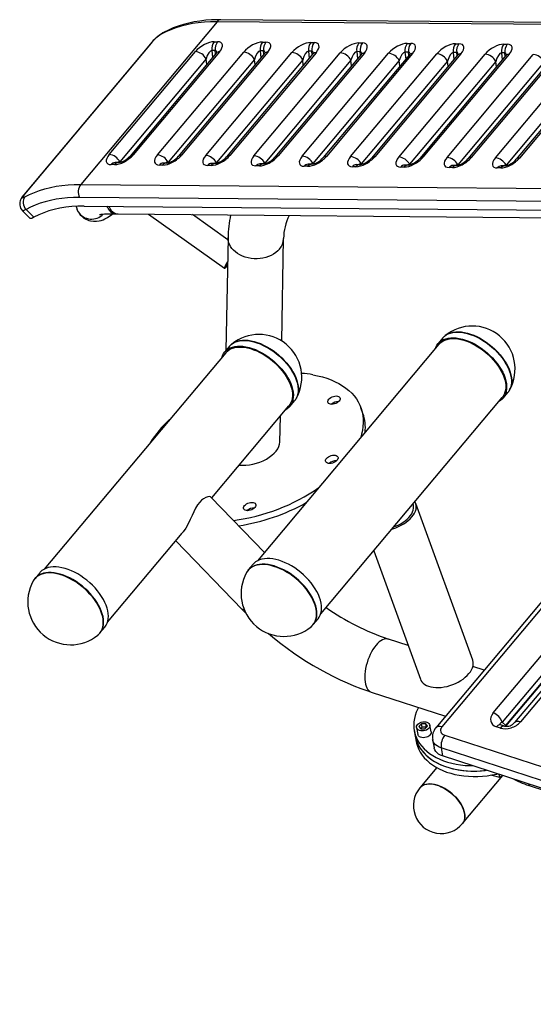
# Model space of a CAD drawing. Units: inches. Extents: x 0 to 8931, y 0 to 8000.
# Drawn here: x 907 to 1295, y 749 to 1491 of the extents above; entities that cross this region are included whole.
import ezdxf

# ---------------------------------------------------------------- set-up
doc = ezdxf.new("R2010")
doc.units = ezdxf.units.IN
doc.header["$MEASUREMENT"] = 0

msp = doc.modelspace()

# ---------------------------------------------------------------- linework, layer by layer
at = {"color": 7}
for p, q in [((1055.97, 1489.82), (953.1, 1367.23)), ((1448.5, 1486.47), (1055.97, 1489.82)), ((1449.81, 1488.02), (1058.93, 1491.36)), ((1005.79, 1473.25), (910.27, 1359.42)), ((1006.33, 1473.72), (910.81, 1359.89)), ((1006.33, 1473.72), (1005.79, 1473.25)), ((1053.82, 1474.77), (1056.42, 1474.74)), ((1090.25, 1474.46), (1092.85, 1474.43)), ((1126.67, 1474.14), (1129.27, 1474.12)), ((1163.1, 1473.83), (1165.7, 1473.81)), ((1199.52, 1473.52), (1202.12, 1473.5)), ((1235.95, 1473.21), (1238.55, 1473.19)), ((1272.37, 1472.9), (1274.97, 1472.88)), ((974.6, 1389.73), (1039.68, 1467.28)), ((1055.43, 1466.16), (990.35, 1388.61)), ((1057.89, 1467.12), (992.81, 1389.57)), ((1011.02, 1389.42), (1076.1, 1466.97)), ((1091.85, 1465.85), (1026.78, 1388.3)), ((1094.31, 1466.81), (1029.24, 1389.26)), ((1047.45, 1389.11), (1112.53, 1466.66)), ((1054.7, 1468.17), (1052.09, 1468.2)), ((1052.09, 1468.2), (1052.64, 1462.84)), ((1054.96, 1465.6), (1054.7, 1468.17)), ((1128.28, 1465.54), (1063.2, 1387.99)), ((1130.74, 1466.5), (1065.66, 1388.95)), ((1083.87, 1388.8), (1148.95, 1466.35)), ((1091.12, 1467.86), (1088.52, 1467.89)), ((1088.52, 1467.89), (1089.07, 1462.53)), ((1091.39, 1465.29), (1091.12, 1467.86)), ((1164.7, 1465.23), (1099.63, 1387.68)), ((1167.16, 1466.19), (1102.09, 1388.64)), ((1120.3, 1388.49), (1185.38, 1466.04)), ((1127.55, 1467.55), (1124.94, 1467.57)), ((1124.94, 1467.57), (1125.49, 1462.22)), ((1127.81, 1464.98), (1127.55, 1467.55)), ((1201.13, 1464.92), (1136.05, 1387.37)), ((1203.59, 1465.88), (1138.51, 1388.33)), ((1156.72, 1388.17), (1221.8, 1465.72)), ((1163.97, 1467.24), (1161.37, 1467.26)), ((1161.37, 1467.26), (1161.92, 1461.91)), ((1164.24, 1464.67), (1163.97, 1467.24)), ((1237.55, 1464.61), (1172.48, 1387.06)), ((1240.01, 1465.57), (1174.94, 1388.02)), ((1193.15, 1387.86), (1258.23, 1465.41)), ((1200.4, 1466.93), (1197.79, 1466.95)), ((1197.79, 1466.95), (1198.34, 1461.6)), ((1200.66, 1464.36), (1200.4, 1466.93)), ((1273.98, 1464.3), (1208.9, 1386.75)), ((1276.44, 1465.26), (1211.36, 1387.71)), ((1229.57, 1387.55), (1294.65, 1465.1)), ((1236.82, 1466.62), (1234.22, 1466.64)), ((1234.22, 1466.64), (1234.77, 1461.29)), ((1237.08, 1464.05), (1236.82, 1466.62)), ((1310.4, 1463.98), (1245.33, 1386.43)), ((1312.86, 1464.95), (1247.79, 1387.4)), ((1266, 1387.24), (1331.08, 1464.79)), ((1273.25, 1466.31), (1270.64, 1466.33)), ((1270.64, 1466.33), (1271.19, 1460.98)), ((1273.51, 1463.74), (1273.25, 1466.31)), ((1346.83, 1463.67), (1281.75, 1386.12)), ((1349.29, 1464.64), (1284.21, 1387.09)), ((1047.78, 1461.77), (982.7, 1384.22)), ((1084.21, 1461.46), (1019.13, 1383.91)), ((1048.21, 1457.56), (1047.78, 1461.77)), ((1120.63, 1461.15), (1055.55, 1383.6)), ((1084.64, 1457.25), (1084.21, 1461.46)), ((1157.06, 1460.84), (1091.98, 1383.29)), ((1121.06, 1456.94), (1120.63, 1461.15)), ((1193.48, 1460.53), (1128.4, 1382.98)), ((1157.49, 1456.63), (1157.06, 1460.84)), ((1229.91, 1460.22), (1164.83, 1382.67)), ((1193.91, 1456.32), (1193.48, 1460.53)), ((1266.33, 1459.91), (1201.25, 1382.36)), ((1230.34, 1456.01), (1229.91, 1460.22)), ((1302.76, 1459.6), (1237.68, 1382.05)), ((1266.76, 1455.7), (1266.33, 1459.91)), ((1339.18, 1459.29), (1274.1, 1381.74)), ((978.67, 1382.09), (976.07, 1382.11)), ((979.03, 1383.65), (979.01, 1383.65)), ((981.63, 1383.63), (979.03, 1383.65)), ((982.7, 1384.22), (983.19, 1383.94)), ((1015.09, 1381.78), (1012.49, 1381.8)), ((1015.45, 1383.34), (1015.43, 1383.34)), ((1018.05, 1383.31), (1015.45, 1383.34)), ((1019.13, 1383.91), (1019.61, 1383.63)), ((1051.52, 1381.47), (1048.92, 1381.49)), ((1051.88, 1383.03), (1051.86, 1383.03)), ((1054.48, 1383), (1051.88, 1383.03)), ((1055.55, 1383.6), (1056.04, 1383.31)), ((1087.94, 1381.15), (1085.34, 1381.18)), ((1088.3, 1382.71), (1088.28, 1382.72)), ((1090.9, 1382.69), (1088.3, 1382.71)), ((1091.98, 1383.29), (1092.46, 1383)), ((1124.37, 1380.84), (1121.77, 1380.87)), ((1124.73, 1382.4), (1124.71, 1382.4)), ((1127.33, 1382.38), (1124.73, 1382.4)), ((1128.4, 1382.98), (1128.89, 1382.69)), ((1160.79, 1380.53), (1158.19, 1380.55)), ((1161.15, 1382.09), (1161.13, 1382.09)), ((1163.75, 1382.07), (1161.15, 1382.09)), ((1164.83, 1382.67), (1165.31, 1382.38)), ((1197.58, 1381.78), (1197.56, 1381.78)), ((1200.18, 1381.76), (1197.58, 1381.78)), ((1201.25, 1382.36), (1201.74, 1382.07)), ((1234, 1381.47), (1233.98, 1381.47)), ((1236.6, 1381.45), (1234, 1381.47)), ((1237.68, 1382.05), (1238.16, 1381.76)), ((1270.43, 1381.16), (1270.41, 1381.16)), ((1273.03, 1381.14), (1270.43, 1381.16)), ((1274.1, 1381.74), (1274.59, 1381.45)), ((1197.22, 1380.22), (1194.62, 1380.24)), ((1233.64, 1379.91), (1231.04, 1379.93)), ((1270.07, 1379.6), (1267.46, 1379.62)), ((953.1, 1367.23), (1463.05, 1362.88)), ((910.81, 1359.89), (910.28, 1359.43)), ((1462.28, 1353.04), (952.33, 1357.4)), ((955.81, 1350.84), (1465.76, 1346.49)), ((973.47, 1349.39), (972.87, 1350.7)), ((975.17, 1349.36), (974.56, 1350.68)), ((909.23, 1347.28), (915.06, 1341.57)), ((911.89, 1348.32), (917.88, 1342.46)), ((979.57, 1344.95), (981.31, 1344.91)), ((981.31, 1344.91), (1434.02, 1341.05)), ((1004.36, 1344.72), (1061.65, 1304.06)), ((1064.24, 1325.4), (1037.42, 1344.43)), ((1064.27, 1327.1), (1062.68, 1241.9)), ((1104.82, 1249.18), (1106.26, 1326.32)), ((1067.16, 1246.89), (1067.34, 1247.03)), ((1226.4, 1251.53), (1222.81, 1247.24)), ((1228.1, 1253.2), (1228.28, 1253.35)), ((1062.51, 1240.39), (925.6, 1077.25)), ((1065.46, 1245.21), (1061.87, 1240.93)), ((1223.45, 1246.7), (1086.54, 1083.56)), ((1271.81, 1206.11), (1275.41, 1210.4)), ((1276.86, 1212.53), (1276.77, 1212.37)), ((1110.87, 1199.8), (1114.47, 1204.09)), ((1115.92, 1206.22), (1115.83, 1206.05)), ((1134.26, 1043.51), (1271.17, 1206.65)), ((1051.96, 1130.9), (1110.23, 1200.34)), ((1166.1, 1194.63), (1164.54, 1198.92)), ((1103.4, 1173.02), (1103.76, 1192.63)), ((1091.84, 1089.87), (1051.38, 1131.49)), ((1248.95, 1008.61), (1205.94, 1126.78)), ((973.32, 1037.2), (1029.78, 1104.47)), ((1024.82, 1098.56), (1075.01, 1046.92)), ((1174.22, 1091.12), (1209.48, 994.25)), ((1079.6, 1076.59), (1079.54, 1076.52)), ((1083.2, 1080.88), (1079.6, 1076.59)), ((922.26, 1074.56), (918.66, 1070.28)), ((1316.72, 1071.54), (1221.2, 957.71)), ((1321.13, 1072.15), (1225.61, 958.32)), ((1128.61, 1035.46), (1132.2, 1039.75)), ((1264.36, 968.82), (1329.44, 1046.37)), ((1336.27, 1039.35), (1271.19, 961.8)), ((1345.61, 1039.07), (1280.54, 961.52)), ((1350.03, 1039.69), (1284.95, 962.14)), ((967.67, 1029.15), (971.27, 1033.44)), ((1128.56, 1035.4), (1128.61, 1035.46)), ((1273.91, 958.83), (1335.09, 1031.73)), ((1273.92, 959.43), (1335.25, 1032.5)), ((967.67, 1029.15), (967.78, 1029.28)), ((1200.21, 1019.71), (1185.3, 1024.55)), ((1257.59, 1001.08), (1249.07, 1003.85)), ((1172.33, 984.6), (1228.47, 966.38)), ((1206.56, 957.8), (1207.5, 952.68)), ((1210.26, 960.6), (1208.36, 958.65)), ((1208.36, 958.65), (1209.65, 956.78)), ((1210.74, 958.04), (1209.59, 956.86)), ((1213.45, 960.67), (1210.26, 960.6)), ((1210.74, 958.04), (1210.26, 960.6)), ((1213.92, 958.12), (1210.74, 958.04)), ((1212.83, 956.86), (1214.73, 958.8)), ((1214.73, 958.8), (1213.45, 960.67)), ((1213.92, 958.12), (1213.45, 960.67)), ((1213.98, 958.03), (1213.92, 958.12)), ((1217.48, 954.53), (1216.54, 959.65)), ((1269.79, 957.45), (1266.85, 958.41)), ((1272.9, 958.99), (1269.96, 959.95)), ((1271.19, 961.8), (1273.92, 959.43)), ((1204.8, 955.39), (1205.55, 951.3)), ((1205.55, 951.3), (1206.31, 947.2)), ((1209.65, 956.78), (1212.83, 956.86)), ((1227.82, 952.04), (1804.3, 764.88)), ((1218.67, 948.75), (1219.81, 942.61)), ((1225.09, 942.54), (1226.23, 936.4)), ((1801.58, 755.38), (1225.09, 942.54)), ((1802.71, 749.24), (1226.23, 936.4)), ((1221.8, 927.63), (1209.05, 912.45)), ((1241.23, 885.45), (1271.62, 921.67)), ((1263.27, 922.05), (1263.31, 921.85)), ((1263.31, 921.85), (1269.05, 920.48)), ((1268.65, 922.63), (1269.05, 920.48)), ((1269.05, 920.48), (1271.35, 921.75)), ((1292.91, 913.56), (1548.5, 830.58))]:
    msp.add_line(p, q, dxfattribs=at)
at = {"color": 7, "flags": 128}
for points in [[(1055.97, 1489.82), (1051.16, 1489.76), (1046.46, 1489.5), (1041.88, 1489.04), (1037.42, 1488.39), (1033.11, 1487.53), (1028.93, 1486.48), (1024.9, 1485.24), (1021.03, 1483.8), (1017.32, 1482.17), (1013.77, 1480.35)], [(1058.93, 1491.36), (1056.47, 1491.35), (1051.9, 1491.21), (1047.43, 1490.88), (1043.05, 1490.37), (1038.78, 1489.68), (1034.63, 1488.81), (1030.61, 1487.77), (1026.71, 1486.54), (1022.94, 1485.15), (1019.32, 1483.58), (1016.04, 1481.94), (1015.05, 1481.41)], [(1013.77, 1480.35), (1014.57, 1481.11), (1015.06, 1481.41)], [(1056.14, 1467.2), (1056.14, 1467.21), (1056.08, 1467.07), (1055.89, 1466.77), (1055.57, 1466.33), (1055.43, 1466.16)], [(1092.57, 1466.88), (1092.57, 1466.9), (1092.5, 1466.76), (1092.32, 1466.46), (1091.99, 1466.02), (1091.85, 1465.85)], [(1128.99, 1466.57), (1128.99, 1466.59), (1128.93, 1466.45), (1128.74, 1466.15), (1128.42, 1465.71), (1128.28, 1465.54)], [(1165.42, 1466.26), (1165.42, 1466.27), (1165.35, 1466.14), (1165.17, 1465.84), (1164.84, 1465.4), (1164.7, 1465.23)], [(1201.84, 1465.95), (1201.84, 1465.96), (1201.78, 1465.83), (1201.59, 1465.53), (1201.27, 1465.09), (1201.13, 1464.92)], [(1238.26, 1465.64), (1238.27, 1465.65), (1238.2, 1465.52), (1238.02, 1465.22), (1237.69, 1464.78), (1237.55, 1464.61)], [(1274.69, 1465.33), (1274.69, 1465.34), (1274.63, 1465.2), (1274.44, 1464.91), (1274.12, 1464.47), (1273.98, 1464.3)], [(910.9, 1357.76), (914.45, 1359.58), (918.16, 1361.21), (922.03, 1362.65), (926.06, 1363.9), (930.24, 1364.95), (934.55, 1365.8), (939.01, 1366.46), (943.59, 1366.92), (948.29, 1367.18), (953.1, 1367.23)], [(910.28, 1359.42), (909.75, 1358.79), (908.96, 1357.73), (908.23, 1356.58), (907.78, 1355.7), (907.44, 1354.79), (907.19, 1353.79), (907.07, 1352.72), (907.12, 1351.6), (907.34, 1350.47), (907.75, 1349.37), (908.34, 1348.34), (909.17, 1347.34), (909.24, 1347.29)], [(910.81, 1359.89), (910.09, 1358.99), (909.42, 1357.93), (909.32, 1357.34), (909.83, 1357.29), (910.9, 1357.76)], [(910.9, 1357.76), (910.27, 1356.81), (909.85, 1355.7), (909.64, 1354.48), (909.67, 1353.18), (909.92, 1351.87), (910.38, 1350.59), (911.05, 1349.39), (911.89, 1348.32)], [(952.33, 1357.4), (947.72, 1357.34), (943.21, 1357.09), (938.82, 1356.65), (934.56, 1356.02), (930.42, 1355.2), (926.42, 1354.2), (922.56, 1353), (918.85, 1351.62), (915.29, 1350.06), (911.89, 1348.32)], [(955.81, 1350.84), (951.02, 1350.77), (946.36, 1350.49), (941.82, 1349.98), (937.43, 1349.26), (933.19, 1348.32), (929.11, 1347.17), (925.19, 1345.81), (921.45, 1344.24), (917.88, 1342.46)], [(911.89, 1348.32), (910.84, 1347.69), (910, 1347.3), (909.45, 1347.2), (909.26, 1347.31)], [(949.71, 1350.63), (949.88, 1349.8), (950.46, 1348.12)], [(950.46, 1348.12), (951.2, 1346.63), (951.97, 1345.43), (952.8, 1344.37), (953.69, 1343.42), (954.62, 1342.6), (955.56, 1341.89), (956.94, 1341.05), (958.22, 1340.45), (959.36, 1340.04), (960.64, 1339.69), (962.68, 1339.38), (964.93, 1339.38), (966.94, 1339.66), (968.65, 1340.1), (970.06, 1340.61), (971.31, 1341.16), (972.43, 1341.74), (973.42, 1342.31), (974.42, 1342.94), (975.49, 1343.66), (976.62, 1344.49), (977.28, 1344.99)], [(951.33, 1346.47), (950.52, 1347.98), (950.46, 1348.12)], [(967.4, 1344.52), (967.37, 1344.5), (967.6, 1344.55), (967.96, 1344.61), (968.44, 1344.69), (968.74, 1344.72), (969.22, 1344.78), (969.96, 1344.84), (971.02, 1344.91), (972.49, 1344.97), (974.44, 1345), (976.85, 1345), (979.57, 1344.95)], [(917.88, 1342.46), (916.76, 1341.89), (915.88, 1341.56), (915.3, 1341.48), (915.09, 1341.61)], [(1103.14, 1318.4), (1101.84, 1317.03), (1100.35, 1315.77), (1098.69, 1314.64), (1096.86, 1313.65), (1094.9, 1312.82), (1092.83, 1312.15), (1090.66, 1311.65), (1088.44, 1311.32), (1086.18, 1311.18), (1083.9, 1311.21), (1081.64, 1311.43), (1079.43, 1311.83), (1077.28, 1312.4), (1075.23, 1313.15), (1073.29, 1314.04), (1071.5, 1315.09), (1069.87, 1316.28), (1068.41, 1317.58), (1067.16, 1319), (1066.11, 1320.5), (1065.3, 1322.08), (1064.71, 1323.71), (1064.37, 1325.38), (1064.27, 1327.06), (1064.27, 1327.11)], [(1063.93, 1308.95), (1063.24, 1307.82), (1062.64, 1306.78), (1062.17, 1305.88), (1061.83, 1305.13), (1061.63, 1304.57), (1061.58, 1304.21), (1061.69, 1304.05), (1061.94, 1304.1), (1062.33, 1304.36), (1062.86, 1304.82), (1063.5, 1305.47), (1063.87, 1305.89)], [(1063.92, 1308.39), (1063.66, 1307.94), (1063.25, 1307.15), (1062.97, 1306.52), (1062.83, 1306.07), (1062.83, 1305.82), (1062.98, 1305.76), (1063.28, 1305.92), (1063.7, 1306.27), (1063.88, 1306.44)], [(1226.4, 1251.53), (1226.45, 1251.59), (1227.61, 1252.75), (1228.94, 1253.74), (1230.45, 1254.55), (1232.12, 1255.18), (1233.94, 1255.62), (1235.88, 1255.87), (1237.95, 1255.92), (1240.12, 1255.77), (1242.37, 1255.44), (1244.69, 1254.91), (1247.05, 1254.19), (1249.45, 1253.29), (1251.86, 1252.22), (1254.26, 1250.98), (1256.64, 1249.58), (1258.97, 1248.04), (1261.23, 1246.36), (1263.42, 1244.56), (1265.51, 1242.66), (1267.48, 1240.67), (1269.33, 1238.6), (1271.03, 1236.47), (1272.57, 1234.29), (1273.94, 1232.09), (1275.14, 1229.88), (1276.14, 1227.68), (1276.95, 1225.51), (1277.55, 1223.38), (1277.94, 1221.31), (1278.12, 1219.31), (1278.09, 1217.41), (1277.85, 1215.61), (1277.39, 1213.93), (1276.73, 1212.38), (1275.87, 1210.98), (1275.41, 1210.4)], [(1228.28, 1253.35), (1229.19, 1253.99), (1230.7, 1254.8), (1232.36, 1255.43), (1234.18, 1255.86), (1236.12, 1256.11), (1238.19, 1256.16), (1240.35, 1256.02), (1242.6, 1255.68), (1244.92, 1255.15), (1247.28, 1254.43), (1249.68, 1253.54), (1252.09, 1252.46), (1254.48, 1251.22), (1256.86, 1249.83), (1259.19, 1248.29), (1261.45, 1246.61), (1263.63, 1244.82), (1265.72, 1242.92), (1267.69, 1240.93), (1269.53, 1238.86), (1271.23, 1236.73), (1272.77, 1234.56), (1274.15, 1232.36), (1275.34, 1230.15), (1276.34, 1227.96), (1277.14, 1225.79), (1277.74, 1223.66), (1278.14, 1221.59), (1278.32, 1219.59), (1278.29, 1217.69), (1278.04, 1215.89), (1277.59, 1214.21), (1276.93, 1212.67), (1276.86, 1212.53)], [(1065.46, 1245.21), (1065.51, 1245.27), (1066.67, 1246.44), (1068, 1247.43), (1069.51, 1248.24), (1071.18, 1248.87), (1073, 1249.31), (1074.94, 1249.55), (1077.01, 1249.61), (1079.18, 1249.46), (1081.43, 1249.12), (1083.75, 1248.59), (1086.12, 1247.88), (1088.51, 1246.98), (1090.92, 1245.9), (1093.32, 1244.66), (1095.7, 1243.27), (1098.03, 1241.72), (1100.3, 1240.05), (1102.48, 1238.25), (1104.57, 1236.35), (1106.54, 1234.35), (1108.39, 1232.28), (1110.09, 1230.15), (1111.63, 1227.98), (1113, 1225.78), (1114.2, 1223.57), (1115.2, 1221.37), (1116.01, 1219.2), (1116.61, 1217.07), (1117, 1214.99), (1117.18, 1213), (1117.15, 1211.09), (1116.91, 1209.29), (1116.45, 1207.61), (1115.79, 1206.07), (1114.93, 1204.67), (1114.47, 1204.09)], [(1067.34, 1247.03), (1068.25, 1247.67), (1069.76, 1248.49), (1071.42, 1249.11), (1073.24, 1249.55), (1075.19, 1249.8), (1077.25, 1249.85), (1079.41, 1249.7), (1081.66, 1249.37), (1083.98, 1248.84), (1086.34, 1248.12), (1088.74, 1247.22), (1091.15, 1246.15), (1093.54, 1244.91), (1095.92, 1243.52), (1098.25, 1241.98), (1100.51, 1240.3), (1102.69, 1238.51), (1104.78, 1236.61), (1106.75, 1234.61), (1108.59, 1232.54), (1110.29, 1230.42), (1111.83, 1228.25), (1113.21, 1226.05), (1114.4, 1223.84), (1115.4, 1221.64), (1116.2, 1219.47), (1116.81, 1217.34), (1117.2, 1215.27), (1117.38, 1213.28), (1117.35, 1211.38), (1117.1, 1209.58), (1116.65, 1207.9), (1115.99, 1206.36), (1115.92, 1206.22)], [(1220.75, 1243.48), (1221.13, 1244.5), (1221.89, 1245.98), (1222.86, 1247.3), (1224.01, 1248.46), (1225.35, 1249.46), (1226.86, 1250.27), (1228.52, 1250.9), (1230.34, 1251.34), (1232.29, 1251.58), (1234.35, 1251.63), (1236.52, 1251.49), (1238.77, 1251.15), (1241.09, 1250.62), (1243.46, 1249.9), (1245.86, 1249), (1248.27, 1247.93), (1250.67, 1246.69), (1253.04, 1245.29), (1255.37, 1243.75), (1257.64, 1242.08), (1259.83, 1240.28), (1261.91, 1238.38), (1263.89, 1236.38), (1265.73, 1234.31), (1267.43, 1232.18), (1268.97, 1230.01), (1270.35, 1227.81), (1271.54, 1225.6), (1272.54, 1223.4), (1273.35, 1221.23), (1273.95, 1219.09), (1274.34, 1217.02), (1274.53, 1215.03), (1274.5, 1213.12), (1274.25, 1211.32), (1273.8, 1209.64), (1273.13, 1208.1), (1272.27, 1206.7), (1271.21, 1205.45), (1269.96, 1204.37), (1268.54, 1203.47), (1268.47, 1203.43)], [(1223.45, 1246.7), (1223.77, 1247.07), (1224.96, 1248.17), (1226.33, 1249.1), (1227.86, 1249.85), (1229.56, 1250.42), (1231.39, 1250.79), (1233.36, 1250.97), (1235.44, 1250.95), (1237.61, 1250.74), (1239.86, 1250.33), (1242.17, 1249.73), (1244.52, 1248.95), (1246.9, 1247.99), (1249.28, 1246.86), (1251.64, 1245.56), (1253.97, 1244.11), (1256.24, 1242.53), (1258.44, 1240.81), (1260.56, 1238.98), (1262.56, 1237.05), (1264.44, 1235.04), (1266.19, 1232.96), (1267.78, 1230.83), (1269.21, 1228.67), (1270.46, 1226.49), (1271.53, 1224.31), (1272.4, 1222.15), (1273.07, 1220.03), (1273.53, 1217.96), (1273.78, 1215.96), (1273.81, 1214.05), (1273.64, 1212.24), (1273.25, 1210.54), (1272.65, 1208.98), (1271.85, 1207.56), (1271.17, 1206.65)], [(1059.81, 1237.17), (1060.19, 1238.19), (1060.95, 1239.67), (1061.92, 1240.99), (1063.07, 1242.15), (1064.41, 1243.14), (1065.92, 1243.96), (1067.58, 1244.58), (1069.4, 1245.02), (1071.35, 1245.27), (1073.41, 1245.32), (1075.58, 1245.18), (1077.83, 1244.84), (1080.15, 1244.31), (1082.52, 1243.59), (1084.92, 1242.69), (1087.33, 1241.62), (1089.73, 1240.38), (1092.1, 1238.98), (1094.43, 1237.44), (1096.7, 1235.76), (1098.89, 1233.97), (1100.97, 1232.06), (1102.95, 1230.07), (1104.79, 1228), (1106.49, 1225.87), (1108.04, 1223.69), (1109.41, 1221.5), (1110.6, 1219.29), (1111.6, 1217.09), (1112.41, 1214.91), (1113.01, 1212.78), (1113.4, 1210.71), (1113.59, 1208.71), (1113.56, 1206.81), (1113.31, 1205.01), (1112.86, 1203.33), (1112.19, 1201.78), (1111.33, 1200.38), (1110.27, 1199.14), (1109.02, 1198.06), (1107.6, 1197.16), (1107.53, 1197.12)], [(1062.51, 1240.39), (1062.83, 1240.75), (1064.02, 1241.86), (1065.39, 1242.79), (1066.92, 1243.54), (1068.62, 1244.1), (1070.46, 1244.48), (1072.42, 1244.65), (1074.5, 1244.64), (1076.67, 1244.42), (1078.92, 1244.02), (1081.23, 1243.42), (1083.59, 1242.64), (1085.96, 1241.68), (1088.34, 1240.55), (1090.7, 1239.25), (1093.03, 1237.8), (1095.3, 1236.21), (1097.5, 1234.5), (1099.62, 1232.67), (1101.62, 1230.74), (1103.5, 1228.73), (1105.25, 1226.65), (1106.84, 1224.52), (1108.27, 1222.36), (1109.52, 1220.18), (1110.59, 1218), (1111.46, 1215.84), (1112.13, 1213.72), (1112.59, 1211.65), (1112.84, 1209.65), (1112.87, 1207.74), (1112.7, 1205.93), (1112.31, 1204.23), (1111.71, 1202.67), (1110.91, 1201.24), (1110.23, 1200.34)], [(1128.24, 1223.72), (1131.92, 1222.99), (1135.46, 1222.09), (1138.85, 1221.05), (1142.08, 1219.86), (1145.13, 1218.53), (1148.02, 1217.06), (1150.71, 1215.45), (1153.21, 1213.71), (1155.51, 1211.84), (1157.6, 1209.85), (1159.48, 1207.75), (1161.14, 1205.53), (1162.58, 1203.21), (1163.79, 1200.8), (1164.76, 1198.29), (1165.51, 1195.7), (1166.02, 1193.04), (1166.29, 1190.3), (1166.32, 1187.51), (1166.12, 1184.67), (1165.67, 1181.78), (1164.99, 1178.85), (1164.12, 1176)], [(1146.81, 1207.65), (1147.63, 1207.42), (1148.27, 1207.05), (1148.71, 1206.55), (1148.93, 1205.95), (1148.91, 1205.29), (1148.66, 1204.59), (1148.18, 1203.89), (1147.51, 1203.23), (1146.68, 1202.63), (1145.72, 1202.13), (1144.69, 1201.76), (1143.64, 1201.52), (1142.61, 1201.44), (1141.67, 1201.52), (1140.86, 1201.75), (1140.22, 1202.13), (1139.78, 1202.62), (1139.56, 1203.22), (1139.58, 1203.88), (1139.83, 1204.58), (1140.3, 1205.28), (1140.97, 1205.95), (1141.81, 1206.54), (1142.77, 1207.04), (1143.8, 1207.42), (1144.85, 1207.65), (1145.87, 1207.73), (1146.81, 1207.65)], [(1145.17, 1163.09), (1145.98, 1162.86), (1146.63, 1162.49), (1147.07, 1161.99), (1147.28, 1161.4), (1147.27, 1160.73), (1147.01, 1160.03), (1146.54, 1159.33), (1145.87, 1158.67), (1145.03, 1158.07), (1144.08, 1157.57), (1143.05, 1157.2), (1141.99, 1156.97), (1140.97, 1156.89), (1140.03, 1156.96), (1139.22, 1157.2), (1138.57, 1157.57), (1138.13, 1158.07), (1137.92, 1158.66), (1137.93, 1159.32), (1138.19, 1160.02), (1138.66, 1160.72), (1139.33, 1161.39), (1140.17, 1161.98), (1141.12, 1162.48), (1142.15, 1162.86), (1143.21, 1163.09), (1144.23, 1163.17), (1145.17, 1163.09)], [(1051.34, 1131.47), (1051.17, 1131.66), (1050.29, 1131.89), (1048.99, 1131.79), (1047.51, 1131.31), (1045.79, 1130.34), (1044.37, 1129.2), (1042.91, 1127.66)], [(1187.88, 1107.4), (1188.74, 1107.66), (1190.88, 1108.4), (1192.98, 1109.28), (1194.99, 1110.27), (1196.9, 1111.38), (1198.69, 1112.58), (1200.33, 1113.86), (1201.8, 1115.22), (1203.09, 1116.62), (1204.18, 1118.06), (1205.06, 1119.51), (1205.73, 1120.97), (1206.16, 1122.41), (1206.36, 1123.81), (1206.32, 1125.17), (1206.04, 1126.47), (1205.54, 1127.68), (1205.27, 1128.13)], [(1042.91, 1127.66), (1041.36, 1125.58), (1039.86, 1123.08), (1038.5, 1120.48), (1037.17, 1117.72), (1035.69, 1114.58), (1034.16, 1111.45), (1032.38, 1108.21), (1030.42, 1105.28), (1029.78, 1104.52)], [(1083.25, 1127.5), (1084.06, 1127.27), (1084.7, 1126.9), (1085.14, 1126.4), (1085.36, 1125.81), (1085.34, 1125.14), (1085.09, 1124.44), (1084.61, 1123.74), (1083.94, 1123.08), (1083.11, 1122.48), (1082.15, 1121.99), (1081.12, 1121.61), (1080.07, 1121.38), (1079.04, 1121.3), (1078.1, 1121.37), (1077.29, 1121.61), (1076.65, 1121.98), (1076.21, 1122.48), (1075.99, 1123.07), (1076.01, 1123.73), (1076.26, 1124.43), (1076.73, 1125.13), (1077.4, 1125.8), (1078.24, 1126.39), (1079.2, 1126.89), (1080.23, 1127.27), (1081.28, 1127.5), (1082.3, 1127.58), (1083.25, 1127.5)], [(1189.33, 1109.13), (1190.69, 1109.63), (1192.67, 1110.48), (1194.56, 1111.45), (1196.34, 1112.53), (1197.99, 1113.69), (1199.49, 1114.94), (1200.81, 1116.24), (1201.94, 1117.59), (1202.87, 1118.97), (1203.58, 1120.35), (1204.06, 1121.73), (1204.31, 1123.07), (1204.33, 1124.37), (1204.11, 1125.61), (1203.83, 1126.4)], [(1131.38, 1060.3), (1130.1, 1062.51), (1128.64, 1064.7), (1127.02, 1066.85), (1125.25, 1068.95), (1123.34, 1070.99), (1121.31, 1072.94), (1119.17, 1074.79), (1116.94, 1076.54), (1114.65, 1078.15), (1112.29, 1079.62), (1109.9, 1080.94), (1107.49, 1082.11), (1105.09, 1083.1), (1102.7, 1083.91), (1100.36, 1084.54), (1098.07, 1084.97), (1095.85, 1085.22), (1093.73, 1085.27), (1091.72, 1085.12), (1089.84, 1084.78), (1088.09, 1084.25), (1086.5, 1083.53), (1085.07, 1082.63), (1083.82, 1081.56), (1083.2, 1080.88)], [(957.8, 1068.83), (955.56, 1070.55), (953.25, 1072.14), (950.89, 1073.58), (948.49, 1074.87), (946.08, 1076), (943.68, 1076.96), (941.3, 1077.73), (938.96, 1078.32), (936.69, 1078.72), (934.49, 1078.93), (932.39, 1078.94), (930.4, 1078.76), (928.54, 1078.38), (926.83, 1077.81), (925.27, 1077.06), (923.87, 1076.13), (922.66, 1075.02), (922.26, 1074.56)], [(1127.53, 1055.75), (1126.25, 1057.95), (1124.8, 1060.14), (1123.18, 1062.29), (1121.41, 1064.39), (1119.5, 1066.42), (1117.47, 1068.37), (1115.34, 1070.23), (1113.11, 1071.96), (1110.82, 1073.58), (1108.46, 1075.05), (1106.08, 1076.37), (1103.67, 1077.53), (1101.27, 1078.52), (1098.89, 1079.33), (1096.54, 1079.96), (1094.26, 1080.39), (1092.05, 1080.64), (1089.93, 1080.69), (1087.92, 1080.54), (1086.03, 1080.2), (1084.29, 1079.67), (1082.7, 1078.96), (1081.27, 1078.06), (1080.02, 1076.98), (1078.96, 1075.74), (1078.24, 1074.63)], [(1079.54, 1076.49), (1078.68, 1075.35), (1078.25, 1074.58)], [(1127.78, 1056.02), (1126.5, 1058.22), (1125.05, 1060.41), (1123.43, 1062.56), (1121.65, 1064.67), (1119.75, 1066.7), (1117.71, 1068.66), (1115.58, 1070.51), (1113.35, 1072.25), (1111.05, 1073.86), (1108.7, 1075.34), (1106.31, 1076.66), (1103.9, 1077.82), (1101.49, 1078.81), (1099.11, 1079.62), (1096.76, 1080.25), (1094.47, 1080.69), (1092.26, 1080.93), (1090.14, 1080.98), (1088.13, 1080.84), (1086.24, 1080.5), (1084.49, 1079.97), (1082.9, 1079.25), (1081.47, 1078.35), (1080.22, 1077.27), (1079.6, 1076.59)], [(953.97, 1064.26), (951.73, 1065.98), (949.42, 1067.56), (947.06, 1069.01), (944.67, 1070.3), (942.26, 1071.42), (939.86, 1072.38), (937.49, 1073.15), (935.15, 1073.74), (932.88, 1074.14), (930.68, 1074.35), (928.59, 1074.36), (926.6, 1074.18), (924.74, 1073.8), (923.03, 1073.24), (921.47, 1072.48), (920.07, 1071.55), (918.86, 1070.44), (917.84, 1069.17), (917.3, 1068.31)], [(954.21, 1064.55), (951.97, 1066.26), (949.65, 1067.85), (947.29, 1069.3), (944.9, 1070.59), (942.49, 1071.72), (940.08, 1072.67), (937.71, 1073.45), (935.37, 1074.04), (933.09, 1074.44), (930.9, 1074.65), (928.8, 1074.66), (926.81, 1074.47), (924.95, 1074.1), (923.23, 1073.53), (921.67, 1072.78), (920.28, 1071.84), (919.06, 1070.73), (918.62, 1070.23)], [(971.27, 1033.44), (971.4, 1033.6), (972.33, 1034.95), (973.06, 1036.45), (973.58, 1038.09), (973.89, 1039.85), (973.99, 1041.72), (973.88, 1043.69), (973.55, 1045.74), (973.02, 1047.86), (972.28, 1050.02), (971.34, 1052.21), (970.2, 1054.42), (968.89, 1056.62), (967.4, 1058.81), (965.75, 1060.95), (963.95, 1063.04), (962.01, 1065.07), (959.96, 1067), (957.8, 1068.83)], [(965.97, 1027.48), (966.43, 1027.88), (967.55, 1029.07), (968.48, 1030.42), (969.21, 1031.92), (969.73, 1033.55), (970.04, 1035.31), (970.14, 1037.18), (970.03, 1039.15), (969.7, 1041.2), (969.17, 1043.31), (968.43, 1045.47), (967.49, 1047.66), (966.36, 1049.86), (965.04, 1052.07), (963.55, 1054.25), (961.91, 1056.39), (960.11, 1058.48), (958.18, 1060.5), (956.13, 1062.43), (953.97, 1064.26)], [(967.78, 1029.28), (967.8, 1029.32), (968.73, 1030.67), (969.46, 1032.17), (969.98, 1033.8), (970.29, 1035.57), (970.39, 1037.44), (970.28, 1039.41), (969.96, 1041.46), (969.42, 1043.57), (968.68, 1045.73), (967.74, 1047.93), (966.61, 1050.13), (965.29, 1052.34), (963.8, 1054.52), (962.15, 1056.67), (960.35, 1058.76), (958.42, 1060.78), (956.36, 1062.71), (954.21, 1064.55)], [(1126.91, 1033.79), (1127.13, 1033.98), (1128.29, 1035.13), (1129.25, 1036.45), (1130.02, 1037.92), (1130.58, 1039.53), (1130.94, 1041.27), (1131.08, 1043.12), (1131.01, 1045.07), (1130.72, 1047.1), (1130.23, 1049.2), (1129.53, 1051.36), (1128.63, 1053.54), (1127.53, 1055.75)], [(1128.61, 1035.46), (1129.51, 1036.7), (1130.27, 1038.17), (1130.84, 1039.79), (1131.19, 1041.53), (1131.33, 1043.38), (1131.26, 1045.33), (1130.98, 1047.36), (1130.48, 1049.47), (1129.78, 1051.62), (1128.88, 1053.81), (1127.78, 1056.02)], [(1132.2, 1039.75), (1133.1, 1040.99), (1133.87, 1042.46), (1134.43, 1044.07), (1134.79, 1045.81), (1134.93, 1047.66), (1134.86, 1049.61), (1134.57, 1051.65), (1134.08, 1053.75), (1133.38, 1055.91), (1132.47, 1058.09), (1131.38, 1060.3)], [(1076.4, 1046.99), (1075.96, 1046.84), (1075.43, 1046.77), (1075.07, 1046.87), (1075.01, 1046.92)], [(1075.01, 1046.92), (1077.23, 1044.67), (1077.7, 1044.21)], [(1094.47, 1028.86), (1094.76, 1028.61), (1099.38, 1024.84), (1104.07, 1021.18), (1108.84, 1017.63), (1113.67, 1014.2), (1118.57, 1010.89), (1123.53, 1007.71), (1128.53, 1004.66), (1133.58, 1001.75), (1138.67, 998.98), (1143.79, 996.34), (1148.94, 993.86), (1154.11, 991.53), (1159.29, 989.35), (1164.49, 987.34), (1169.68, 985.48), (1172.33, 984.6)], [(1185.3, 1024.55), (1184.33, 1024.75), (1183.22, 1024.75), (1182.06, 1024.5), (1180.86, 1024.02), (1179.64, 1023.32), (1178.41, 1022.39), (1177.18, 1021.26), (1175.97, 1019.93), (1174.8, 1018.42), (1173.67, 1016.75), (1172.6, 1014.93), (1171.61, 1012.99), (1170.7, 1010.96), (1169.88, 1008.85), (1169.17, 1006.69), (1168.57, 1004.5), (1168.1, 1002.32), (1167.74, 1000.16), (1167.52, 998.06), (1167.43, 996.03), (1167.48, 994.1), (1167.65, 992.29), (1167.96, 990.63), (1168.4, 989.13), (1168.96, 987.81), (1169.63, 986.69), (1170.41, 985.78), (1171.29, 985.09), (1172.26, 984.63), (1172.33, 984.6)], [(1209.48, 994.25), (1209.88, 993.35), (1210.61, 992.23), (1211.57, 991.22), (1212.72, 990.33), (1214.07, 989.57), (1215.6, 988.95), (1217.29, 988.48), (1219.12, 988.15), (1221.07, 987.99), (1223.11, 987.98), (1225.22, 988.13), (1227.38, 988.43), (1229.57, 988.89), (1231.74, 989.49), (1233.89, 990.24), (1235.98, 991.11), (1238, 992.11), (1239.91, 993.21), (1241.69, 994.42), (1243.33, 995.7), (1244.81, 997.05), (1246.1, 998.45), (1247.19, 999.89), (1248.07, 1001.35), (1248.73, 1002.8), (1249.17, 1004.24), (1249.36, 1005.65), (1249.33, 1007.01), (1249.05, 1008.3), (1248.95, 1008.61)], [(1208, 973.02), (1207.42, 971.91), (1206.33, 969.47), (1205.48, 967.01), (1204.88, 964.54), (1204.52, 962.07), (1204.4, 959.61), (1204.54, 957.18), (1204.92, 954.79), (1205.54, 952.44), (1206.41, 950.15), (1207.52, 947.94), (1208.86, 945.81), (1210.43, 943.76), (1212.21, 941.82), (1214.21, 939.99), (1216.41, 938.27), (1218.79, 936.69), (1221.36, 935.24), (1224.1, 933.93), (1226.99, 932.77), (1230.01, 931.76), (1233.17, 930.91), (1236.44, 930.22), (1239.8, 929.7), (1243.24, 929.34), (1246.74, 929.16), (1248.63, 929.13)], [(1213.43, 962.09), (1214.42, 961.83), (1215.27, 961.41), (1215.93, 960.85), (1216.37, 960.19), (1216.56, 959.45), (1216.51, 958.68), (1216.21, 957.91), (1215.67, 957.18), (1214.93, 956.53), (1214.02, 955.99), (1212.98, 955.59), (1211.87, 955.34), (1210.75, 955.26), (1209.66, 955.36), (1208.67, 955.62), (1207.83, 956.05), (1207.17, 956.6), (1206.73, 957.26), (1206.53, 958), (1206.58, 958.77), (1206.88, 959.54), (1207.42, 960.27), (1208.16, 960.92), (1209.08, 961.46), (1210.11, 961.86), (1211.22, 962.11), (1212.34, 962.19), (1213.43, 962.09)], [(1225.61, 958.32), (1225.01, 957.43), (1224.65, 956.5), (1224.56, 955.57), (1224.74, 954.67), (1225.17, 953.84), (1225.85, 953.1), (1226.74, 952.49), (1227.82, 952.04)], [(1269.96, 959.95), (1269.74, 960), (1269.29, 960.02), (1268.82, 959.91), (1268.34, 959.7), (1267.84, 959.37), (1267.34, 958.94), (1266.85, 958.41)], [(1269.96, 959.95), (1269.82, 960), (1269.69, 960.06), (1269.7, 960.05)], [(1284.95, 962.14), (1283.82, 962.41), (1282.77, 962.48), (1281.84, 962.34), (1281.07, 961.99), (1280.55, 961.54)], [(1205.55, 951.3), (1205.67, 950.69), (1206.3, 948.35), (1207.17, 946.06), (1208.28, 943.85), (1209.62, 941.71), (1211.18, 939.67), (1212.97, 937.73), (1214.97, 935.89), (1217.16, 934.18), (1219.55, 932.6), (1222.12, 931.14), (1224.86, 929.83), (1227.74, 928.67), (1230.77, 927.66), (1233.93, 926.81), (1237.19, 926.13), (1240.55, 925.6), (1243.99, 925.25), (1247.5, 925.07), (1251.05, 925.05), (1254.63, 925.21), (1258.22, 925.53), (1259.3, 925.67)], [(1205.55, 951.3), (1205.81, 950.1), (1206.5, 947.77)], [(1217.48, 954.53), (1217.51, 954.34), (1217.46, 953.57), (1217.16, 952.8), (1216.62, 952.07), (1215.88, 951.42), (1214.97, 950.87), (1213.93, 950.47), (1212.82, 950.22), (1211.7, 950.15), (1210.61, 950.24), (1209.62, 950.51), (1208.78, 950.93), (1208.12, 951.48), (1207.68, 952.15), (1207.5, 952.68)], [(1206.31, 947.2), (1206.57, 946.01), (1207.25, 943.68)], [(1206.5, 947.77), (1207.42, 945.5), (1208.59, 943.3), (1209.99, 941.19), (1211.61, 939.17), (1213.45, 937.26), (1215.5, 935.45), (1217.74, 933.77), (1220.18, 932.22), (1222.79, 930.8), (1225.56, 929.53), (1228.49, 928.41), (1231.55, 927.44), (1234.73, 926.63), (1238.03, 925.98), (1241.41, 925.5), (1244.87, 925.19), (1248.38, 925.05), (1251.94, 925.07), (1255.52, 925.27), (1259.11, 925.64), (1259.3, 925.67)], [(1207.25, 943.68), (1208.18, 941.41), (1209.35, 939.21), (1210.75, 937.1), (1212.37, 935.08), (1214.21, 933.16), (1216.26, 931.36), (1218.5, 929.68), (1220.94, 928.13), (1223.55, 926.71), (1226.32, 925.44), (1229.25, 924.31), (1232.31, 923.34), (1235.49, 922.53), (1238.78, 921.89), (1242.17, 921.41), (1245.62, 921.09), (1249.14, 920.95), (1252.7, 920.98), (1256.28, 921.18), (1259.87, 921.55), (1263.45, 922.08), (1267.01, 922.79), (1267.69, 922.94)], [(1225.09, 942.54), (1223.49, 943.17), (1222.08, 943.97), (1220.87, 944.92), (1219.9, 946), (1219.18, 947.18), (1218.74, 948.45), (1218.68, 948.74)], [(1226.23, 936.4), (1224.63, 937.03), (1223.21, 937.83), (1222.01, 938.78), (1221.04, 939.86), (1220.32, 941.04), (1219.87, 942.31), (1219.81, 942.61)], [(1242.03, 895.97), (1241.29, 897.73), (1240.37, 899.5), (1239.27, 901.27), (1238, 903.01), (1236.59, 904.7), (1235.03, 906.33), (1233.37, 907.87), (1231.6, 909.3), (1229.76, 910.61), (1227.87, 911.79), (1225.94, 912.81), (1224.01, 913.68), (1222.09, 914.37), (1220.2, 914.88), (1218.37, 915.2), (1216.62, 915.33), (1214.97, 915.27), (1213.44, 915.02), (1212.05, 914.58), (1210.81, 913.95), (1209.74, 913.16), (1209.05, 912.45)], [(1209.05, 912.45), (1209.27, 912.69), (1210.25, 913.58), (1211.41, 914.29), (1212.73, 914.82), (1214.19, 915.17), (1215.78, 915.32), (1217.48, 915.29), (1219.28, 915.06)], [(1219.28, 915.06), (1221.14, 914.64), (1223.04, 914.04), (1224.97, 913.27), (1226.91, 912.32), (1228.82, 911.22), (1230.69, 909.97), (1232.5, 908.6), (1234.21, 907.11), (1235.83, 905.53), (1237.31, 903.87), (1238.66, 902.15), (1239.84, 900.39), (1240.86, 898.62), (1241.68, 896.85), (1242.32, 895.1), (1242.75, 893.4), (1242.98, 891.77), (1243, 890.22), (1242.81, 888.77), (1242.41, 887.44), (1241.81, 886.25), (1241.23, 885.45)], [(1241.23, 885.45), (1241.43, 885.71), (1242.13, 886.83), (1242.63, 888.09), (1242.93, 889.48), (1243.02, 890.98), (1242.89, 892.58), (1242.56, 894.25), (1242.03, 895.97)]]:
    msp.add_lwpolyline(points, dxfattribs=at)
at = {"color": 7}
for centre, radius, start, end in [((1059.04, 1487.53), 3.83, 91.60037, 143.27335), ((1035.28, 1449.12), 38.1, 122.05684, 140.68985), ((1031.04, 1453.48), 31.94, 122.73704, 140.68568), ((1061.04, 1469.36), 9.02, 143.16147, 187.40571), ((1063.64, 1469.34), 9.02, 143.16147, 187.40571), ((1097.46, 1469.05), 9.02, 143.16147, 187.40571), ((1100.07, 1469.03), 9.02, 143.16147, 187.40571), ((1133.89, 1468.74), 9.02, 143.16147, 187.40571), ((1136.49, 1468.71), 9.02, 143.16147, 187.40571), ((1170.31, 1468.43), 9.02, 143.16147, 187.40571), ((1172.92, 1468.4), 9.02, 143.16147, 187.40571), ((1206.74, 1468.11), 9.02, 143.16147, 187.40571), ((1209.34, 1468.09), 9.02, 143.16147, 187.40571), ((1243.16, 1467.8), 9.02, 143.16147, 187.40571), ((1245.77, 1467.78), 9.02, 143.16147, 187.40571), ((1279.59, 1467.49), 9.02, 143.16147, 187.40571), ((1282.19, 1467.47), 9.02, 143.16147, 187.40571), ((1038.55, 1456.9), 10.45, 27.8402, 83.78618), ((1057.63, 1464.16), 2.98, 85.03672, 137.68825), ((1074.97, 1456.58), 10.45, 27.8402, 83.78618), ((1094.06, 1463.85), 2.98, 85.03672, 137.68825), ((1111.4, 1456.27), 10.45, 27.8402, 83.78618), ((1130.48, 1463.54), 2.98, 85.03672, 137.68825), ((1147.82, 1455.96), 10.45, 27.8402, 83.78618), ((1166.91, 1463.22), 2.98, 85.03672, 137.68825), ((1184.25, 1455.65), 10.45, 27.8402, 83.78618), ((1203.33, 1462.91), 2.98, 85.03672, 137.68825), ((1220.67, 1455.34), 10.45, 27.8402, 83.78618), ((1239.76, 1462.6), 2.98, 85.03672, 137.68825), ((1257.1, 1455.03), 10.45, 27.8402, 83.78618), ((1276.18, 1462.29), 2.98, 85.03672, 137.68825), ((1293.52, 1454.72), 10.45, 27.8402, 83.78618), ((973.47, 1379.35), 10.45, 27.8402, 83.78618), ((979.22, 1397.96), 14.54, 279.54638, 319.9681), ((992.55, 1386.6), 2.98, 85.05896, 137.35275), ((1009.89, 1379.03), 10.45, 27.8402, 83.78618), ((1015.64, 1397.65), 14.54, 279.54638, 319.9681), ((1028.98, 1386.29), 2.98, 85.05896, 137.35275), ((1046.32, 1378.72), 10.45, 27.8402, 83.78618), ((1052.07, 1397.34), 14.54, 279.54638, 319.9681), ((1065.4, 1385.98), 2.98, 85.05896, 137.35275), ((1082.74, 1378.41), 10.45, 27.8402, 83.78618), ((1101.83, 1385.67), 2.98, 85.05896, 137.35275), ((1119.17, 1378.1), 10.45, 27.8402, 83.78618), ((1138.25, 1385.36), 2.98, 85.05896, 137.35275), ((1155.59, 1377.79), 10.45, 27.8402, 83.78618), ((1174.68, 1385.05), 2.98, 85.05896, 137.35275), ((1192.02, 1377.48), 10.45, 27.8402, 83.78618), ((979.14, 1379.81), 3.84, 91.69106, 143.18266), ((981.75, 1379.78), 3.85, 92.44805, 143.1473), ((1015.57, 1379.5), 3.84, 91.69106, 143.18266), ((1018.17, 1379.47), 3.85, 92.44805, 143.1473), ((1051.99, 1379.19), 3.84, 91.69106, 143.18266), ((1054.6, 1379.16), 3.85, 92.44805, 143.1473), ((1088.42, 1378.87), 3.84, 91.69106, 143.18266), ((1091.02, 1378.84), 3.85, 92.44805, 143.1473), ((1088.49, 1397.03), 14.54, 279.54638, 319.9681), ((1124.84, 1378.56), 3.84, 91.69106, 143.18266), ((1127.45, 1378.53), 3.85, 92.44805, 143.1473), ((1124.92, 1396.72), 14.54, 279.54638, 319.9681), ((1161.27, 1378.25), 3.84, 91.69106, 143.18266), ((1163.87, 1378.22), 3.85, 92.44805, 143.1473), ((1161.34, 1396.41), 14.54, 279.54638, 319.9681), ((1197.69, 1377.94), 3.84, 91.69106, 143.18266), ((1200.3, 1377.91), 3.85, 92.44805, 143.1473), ((1197.77, 1396.1), 14.54, 279.54638, 319.9681), ((1211.1, 1384.74), 2.98, 85.05896, 137.35275), ((1228.44, 1377.17), 10.45, 27.8402, 83.78618), ((1234.12, 1377.63), 3.84, 91.69106, 143.18266), ((1236.72, 1377.6), 3.85, 92.44805, 143.1473), ((1234.19, 1395.79), 14.54, 279.54638, 319.9681), ((1247.53, 1384.43), 2.98, 85.05896, 137.35275), ((1264.87, 1376.86), 10.45, 27.8402, 83.78618), ((1270.54, 1377.32), 3.84, 91.69106, 143.18266), ((1273.15, 1377.29), 3.85, 92.44805, 143.1473), ((1270.62, 1395.48), 14.54, 279.54638, 319.9681), ((1283.95, 1384.12), 2.98, 85.05896, 137.35275), ((960.71, 1361.69), 9.41, 143.90415, 207.13133), ((961.33, 1352.95), 11.91, 212.9393, 316.5635), ((980.35, 1352.42), 7.51, 203.78464, 264.13487), ((981.99, 1352.32), 7.44, 203.45831, 264.71743), ((1147.99, 1325.95), 83.73, 167.41811, 179.21014), ((1142.8, 1326.73), 36.54, 152.13297, 180.64611), ((1093.54, 1326.76), 12.73, 318.94591, 357.92266), ((1248.53, 1228.13), 32.34, 50.58832, 129.16241), ((1072.08, 1240.27), 8.24, 124.71993, 143.42674), ((1087.59, 1221.81), 32.34, 50.58832, 129.16241), ((1087.59, 1221.81), 32.34, 330.83222, 50.58832), ((1233.02, 1246.58), 8.24, 124.71993, 143.42674), ((1248.53, 1228.13), 32.34, 330.83222, 50.58832), ((1112.67, 1134.43), 90.64, 80.10667, 85.49437), ((1269.33, 1216.03), 8.27, 317.13208, 335.30815), ((1108.39, 1209.71), 8.27, 317.13208, 335.30815), ((1147.49, 1195.67), 7.76, 88.16112, 131.83888), ((1076.09, 1128.19), 83.32, 132.09334, 147.90128), ((1136.36, 1184.12), 31.55, 352.90288, 19.45022), ((1145.84, 1151.11), 7.76, 88.16112, 131.83888), ((1049.39, 1259.29), 146.64, 277.48315, 304.66503), ((1050.43, 1256.7), 148.41, 278.49542, 299.43689), ((1083.92, 1115.53), 7.76, 88.16112, 131.83888), ((924.41, 1064.8), 7.91, 136.93821, 154.99152), ((1106.48, 1058.86), 32.34, 150.83222, 309.16241), ((945.54, 1052.55), 32.34, 150.83222, 309.16241), ((1244.11, 1199.6), 184.66, 235.02847, 251.42978), ((1121.96, 1040.31), 8.19, 305.87936, 323.22805), ((961.19, 1034.08), 8.13, 305.54338, 324.16956), ((1261.16, 958.88), 10.45, 16.21501, 72.15882), ((1228.99, 950.71), 10.47, 138.08713, 190.82876), ((1223.88, 954.61), 4.1, 65.05354, 130.86416), ((1272.6, 955.69), 3.32, 85.34233, 147.9984), ((1274.5, 966.95), 8.12, 258.62953, 318.0247), ((1272.96, 959.21), 0.989, 336.63836, 13.15845), ((1237.89, 944.01), 12.88, 141.43295, 186.52906), ((1317.27, 990.48), 80.68, 242.39727, 252.42427), ((1294.2, 916.83), 3.52, 204.56713, 248.45382), ((1225.14, 898.95), 21, 139.99731, 319.99731)]:
    msp.add_arc(centre, radius, start, end, dxfattribs=at)
for centre, major_axis, ratio, start_param, end_param in [((1047.48, 1467.21), (9.66, 6.16), 0.452222, 0.60795, 2.178746), ((1050.08, 1467.19), (9.66, 6.16), 0.452222, 5.320339, 6.891135), ((1083.91, 1466.9), (9.66, 6.16), 0.452222, 0.60795, 2.178746), ((1086.51, 1466.88), (9.66, 6.16), 0.452222, 5.320339, 6.891135), ((1120.33, 1466.59), (9.66, 6.16), 0.452222, 0.60795, 2.178746), ((1122.93, 1466.57), (9.66, 6.16), 0.452222, 5.320339, 6.891135), ((1156.76, 1466.28), (9.66, 6.16), 0.452222, 0.60795, 2.178746), ((1159.36, 1466.26), (9.66, 6.16), 0.452222, 5.320339, 6.891135), ((1193.18, 1465.97), (9.66, 6.16), 0.452222, 0.60795, 2.178746), ((1195.78, 1465.95), (9.66, 6.16), 0.452222, 5.320339, 6.891135), ((1229.61, 1465.66), (9.66, 6.16), 0.452222, 0.60795, 2.178746), ((1232.21, 1465.64), (9.66, 6.16), 0.452222, 5.320339, 6.891135), ((1266.03, 1465.35), (9.66, 6.16), 0.452222, 0.60795, 2.178746), ((1268.63, 1465.32), (9.66, 6.16), 0.452222, 5.320339, 6.891135), ((1050.38, 1461.75), (1.99, 6.4), 0.373923, 0.112326, 1.683122), ((1052.99, 1461.73), (1.99, 6.4), 0.373923, 5.743122, 6.395511), ((1086.81, 1461.44), (1.99, 6.4), 0.373923, 0.112326, 1.683122), ((1089.41, 1461.42), (1.99, 6.4), 0.373923, 5.743122, 6.395511), ((1123.23, 1461.13), (1.99, 6.4), 0.373923, 0.112326, 1.683122), ((1125.84, 1461.11), (1.99, 6.4), 0.373923, 5.743122, 6.395511), ((1159.66, 1460.82), (1.99, 6.4), 0.373923, 0.112326, 1.683122), ((1162.26, 1460.8), (1.99, 6.4), 0.373923, 5.743122, 6.395511), ((1196.08, 1460.51), (1.99, 6.4), 0.373923, 0.112326, 1.683122), ((1198.69, 1460.48), (1.99, 6.4), 0.373923, 5.743122, 6.395511), ((1232.51, 1460.2), (1.99, 6.4), 0.373923, 0.112326, 1.683122), ((1235.11, 1460.17), (1.99, 6.4), 0.373923, 5.743122, 6.395511), ((1268.93, 1459.88), (1.99, 6.4), 0.373923, 0.112326, 1.683122), ((1271.54, 1459.86), (1.99, 6.4), 0.373923, 5.743122, 6.395511), ((982.4, 1389.66), (9.66, 6.16), 0.452222, 2.178746, 3.749542), ((985.01, 1389.64), (9.66, 6.16), 0.452222, 3.749542, 5.320339), ((1018.83, 1389.35), (9.66, 6.16), 0.452222, 2.178746, 3.749542), ((1021.43, 1389.33), (9.66, 6.16), 0.452222, 3.749542, 5.320339), ((1055.25, 1389.04), (9.66, 6.16), 0.452222, 2.178746, 3.749542), ((1057.86, 1389.02), (9.66, 6.16), 0.452222, 3.749542, 5.320339), ((1091.68, 1388.73), (9.66, 6.16), 0.452222, 2.178746, 3.749542), ((1094.28, 1388.71), (9.66, 6.16), 0.452222, 3.749542, 5.320339), ((1128.1, 1388.42), (9.66, 6.16), 0.452222, 2.178746, 3.749542), ((1130.71, 1388.4), (9.66, 6.16), 0.452222, 3.749542, 5.320339), ((1164.53, 1388.11), (9.66, 6.16), 0.452222, 2.178746, 3.749542), ((1167.13, 1388.09), (9.66, 6.16), 0.452222, 3.749542, 5.320339), ((1200.95, 1387.8), (9.66, 6.16), 0.452222, 2.178746, 3.749542), ((985.31, 1384.2), (5.26, 0.91), 0.099115, 2.070484, 2.662567), ((1021.73, 1383.89), (5.26, 0.91), 0.099115, 2.070484, 2.662567), ((1058.16, 1383.58), (5.26, 0.91), 0.099115, 2.070484, 2.662567), ((1094.58, 1383.27), (5.26, 0.91), 0.099115, 2.070484, 2.662567), ((1131.01, 1382.96), (5.26, 0.91), 0.099115, 2.070484, 2.662567), ((1167.43, 1382.65), (5.26, 0.91), 0.099115, 2.070484, 2.662567), ((1203.56, 1387.77), (9.66, 6.16), 0.452222, 3.749542, 5.320339), ((1203.86, 1382.33), (5.26, 0.91), 0.099115, 2.070484, 2.662567), ((1237.38, 1387.49), (9.66, 6.16), 0.452222, 2.178746, 3.749542), ((1239.98, 1387.46), (9.66, 6.16), 0.452222, 3.749542, 5.320339), ((1240.28, 1382.02), (5.26, 0.91), 0.099115, 2.070484, 2.662567), ((1273.8, 1387.17), (9.66, 6.16), 0.452222, 2.178746, 3.749542), ((1276.41, 1387.15), (9.66, 6.16), 0.452222, 3.749542, 5.320339), ((1276.71, 1381.71), (5.26, 0.91), 0.099115, 2.070484, 2.662567), ((1082.32, 1169), (20.76, 6.32), 0.575067, 4.067076, 6.098448), ((1273.19, 965.96), (10.54, 3.9), 0.670989, 2.275554, 3.84635), ((1274.13, 960.84), (4.66, 0.38), 0.322196, 2.227753, 3.441147), ((1276.13, 965.01), (10.54, 3.9), 0.670989, 3.84635, 5.417147), ((1276.87, 958.48), (3.86, 0.98), 0.547974, 2.287051, 2.533101)]:
    msp.add_ellipse(centre, major_axis=major_axis, ratio=ratio, start_param=start_param, end_param=end_param, dxfattribs=at)

doc.saveas('drawing.dxf')
